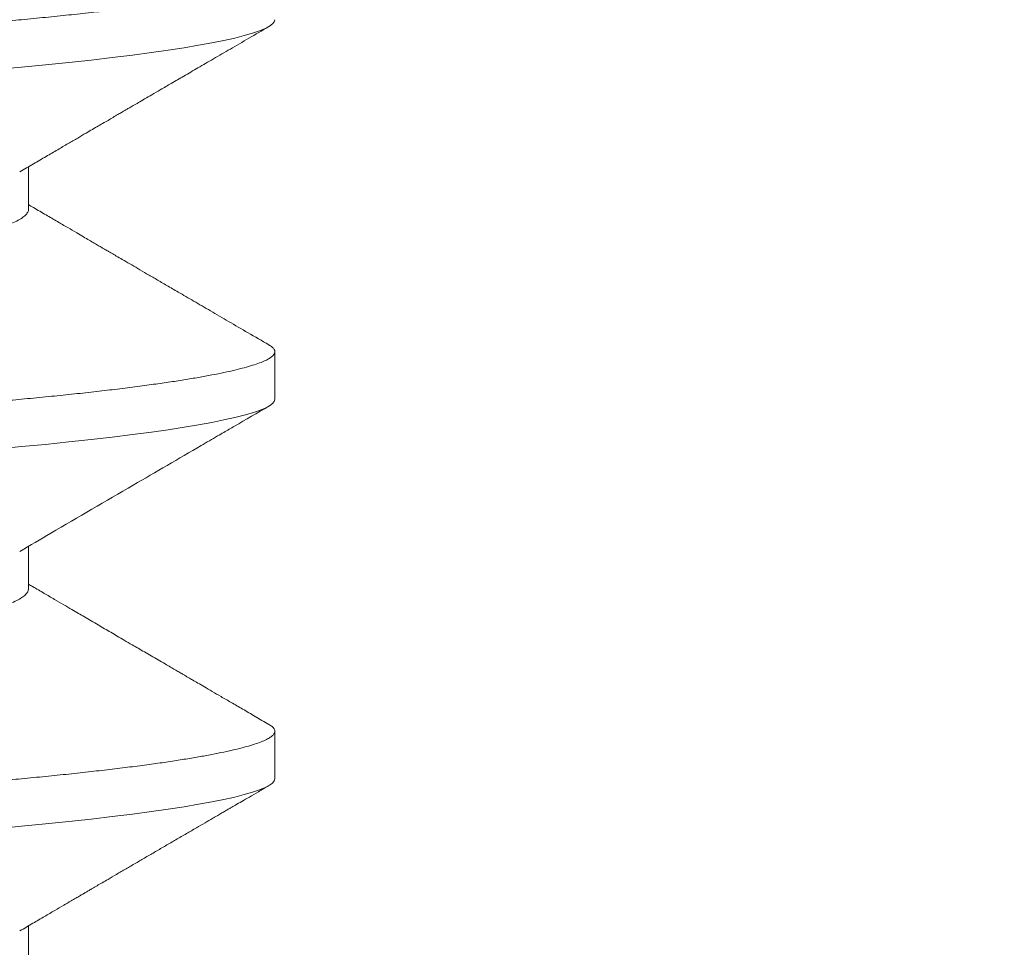
# Model space of a CAD drawing. Extents: x -60 to 165, y -8 to 98.
# Drawn here: x 110 to 111, y 7 to 7 of the extents above; entities that cross this region are included whole.
import ezdxf

# ---------------------------------------------------------------- set-up
doc = ezdxf.new("R2010")
doc.units = 0
doc.header["$MEASUREMENT"] = 0
doc.layers.get('0').update_dxf_attribs({"linetype": 'CONTINUOUS', "lineweight": 15})
doc.layers.get('DEFPOINTS').update_dxf_attribs({"linetype": 'CONTINUOUS'})
doc.layers.add('TEXT', color=7, linetype='CONTINUOUS', lineweight=15)
doc.styles.add('ROMAND', font='romand.shx', dxfattribs={"oblique": 15})
doc.dimstyles.new('ROMAND', dxfattribs={"dimscale": 6, "dimtxt": 0.125, "dimasz": 0.125, "dimexe": 0.0625, "dimexo": 0.0625, "dimgap": 0.09, "dimtad": 0, "dimtih": 1, "dimtoh": 1, "dimdec": 3, "dimzin": 0, "dimdsep": 46, "dimlunit": 4, "dimtxsty": 'ROMAND', "dimcen": 0, "dimadec": 0, "dimazin": 0, "dimtfac": 1, "dimtdec": 3, "dimtofl": 0, "dimtmove": 0, "dimatfit": 3, "dimfxl": 0, "dimtolj": 1, "dimtzin": 0, "dimarcsym": 0})

# ---------------------------------------------------------------- blocks, each defined once
blk = doc.blocks.new('*D32')
at = {"layer": 'DEFPOINTS', "color": 0}
for p in [(110.32278, 7.24355), (110.60807, 7.24355)]:
    blk.add_point(p, dxfattribs=at)
at = {"layer": 'TEXT', "color": 0, "lineweight": -2}
blk.add_line((102.83107, 7.24355), (109.38528, 7.24355), dxfattribs=at)
at = {"layer": 'TEXT', "color": 0}
blk.add_solid([(109.38528, 7.3998), (109.38528, 7.0873), (110.32278, 7.24355)], dxfattribs=at)
at = {"layer": 'TEXT', "color": 0, "insert": (94.81627, 7.24355), "char_height": 0.9375, "attachment_point": 5, "style": 'ROMAND'}
blk.add_mtext('\\A1;(2) #10-24x \\A1;{\\H0.7x;\\S5/8;}"\\PS.S. BUTTON HEAD\\PSOCKET CAP SCREW', dxfattribs=at)

msp = doc.modelspace()

# ---------------------------------------------------------------- linework, layer by layer
for p, q in [((110.50091, 7.2152), (110.50091, 7.21988)), ((110.50091, 7.2152), (110.50091, 7.21988)), ((110.52797, 7.19436), (110.52797, 7.19957)), ((110.52797, 7.19436), (110.52797, 7.19957)), ((110.50091, 7.17353), (110.50091, 7.17821)), ((110.50091, 7.17353), (110.50091, 7.17821)), ((110.52797, 7.1527), (110.52797, 7.15791)), ((110.52797, 7.1527), (110.52797, 7.15791)), ((110.50091, 7.13186), (110.50091, 7.13655)), ((110.50091, 7.13186), (110.50091, 7.13655))]:
    msp.add_line(p, q)
at = {"color": 8, "flags": 128}
for points in [[(110.4976, 7.23059), (110.50014, 7.23082), (110.50279, 7.23108), (110.50534, 7.23134), (110.50778, 7.2316), (110.51011, 7.23187), (110.51233, 7.23215), (110.51442, 7.23242), (110.51626, 7.23269), (110.51799, 7.23295), (110.51958, 7.23322), (110.52104, 7.23349), (110.52237, 7.23375), (110.52356, 7.23402), (110.52461, 7.23428), (110.52552, 7.23455), (110.52628, 7.23481), (110.5269, 7.23506), (110.52737, 7.23531), (110.52771, 7.23556), (110.5279, 7.2358), (110.52797, 7.23603), (110.52797, 7.23603)], [(110.4976, 7.23059), (110.50014, 7.23082), (110.50279, 7.23108), (110.50534, 7.23134), (110.50778, 7.2316), (110.51011, 7.23187), (110.51233, 7.23215), (110.51442, 7.23242), (110.51626, 7.23269), (110.51799, 7.23295), (110.51958, 7.23322), (110.52104, 7.23349), (110.52237, 7.23375), (110.52356, 7.23402), (110.52461, 7.23428), (110.52552, 7.23455), (110.52628, 7.23481), (110.5269, 7.23506), (110.52737, 7.23531), (110.52771, 7.23556), (110.5279, 7.2358), (110.52797, 7.23603), (110.52797, 7.23603)], [(110.4976, 7.18892), (110.50014, 7.18916), (110.50279, 7.18941), (110.50534, 7.18967), (110.50778, 7.18994), (110.51011, 7.19021), (110.51233, 7.19048), (110.51442, 7.19076), (110.51626, 7.19102), (110.51799, 7.19129), (110.51958, 7.19155), (110.52104, 7.19182), (110.52237, 7.19209), (110.52356, 7.19235), (110.52461, 7.19262), (110.52552, 7.19288), (110.52628, 7.19314), (110.5269, 7.1934), (110.52737, 7.19364), (110.52771, 7.19389), (110.5279, 7.19413), (110.52797, 7.19436), (110.52797, 7.19436)], [(110.4976, 7.18892), (110.50014, 7.18916), (110.50279, 7.18941), (110.50534, 7.18967), (110.50778, 7.18994), (110.51011, 7.19021), (110.51233, 7.19048), (110.51442, 7.19076), (110.51626, 7.19102), (110.51799, 7.19129), (110.51958, 7.19155), (110.52104, 7.19182), (110.52237, 7.19209), (110.52356, 7.19235), (110.52461, 7.19262), (110.52552, 7.19288), (110.52628, 7.19314), (110.5269, 7.1934), (110.52737, 7.19364), (110.52771, 7.19389), (110.5279, 7.19413), (110.52797, 7.19436), (110.52797, 7.19436)], [(110.4976, 7.14725), (110.50014, 7.14749), (110.50279, 7.14774), (110.50534, 7.148), (110.50778, 7.14827), (110.51011, 7.14854), (110.51233, 7.14881), (110.51442, 7.14909), (110.51626, 7.14935), (110.51799, 7.14962), (110.51958, 7.14989), (110.52104, 7.15015), (110.52237, 7.15042), (110.52356, 7.15068), (110.52461, 7.15095), (110.52552, 7.15121), (110.52628, 7.15147), (110.5269, 7.15173), (110.52737, 7.15198), (110.52771, 7.15222), (110.5279, 7.15246), (110.52797, 7.1527), (110.52797, 7.1527)], [(110.4976, 7.14725), (110.50014, 7.14749), (110.50279, 7.14774), (110.50534, 7.148), (110.50778, 7.14827), (110.51011, 7.14854), (110.51233, 7.14881), (110.51442, 7.14909), (110.51626, 7.14935), (110.51799, 7.14962), (110.51958, 7.14989), (110.52104, 7.15015), (110.52237, 7.15042), (110.52356, 7.15068), (110.52461, 7.15095), (110.52552, 7.15121), (110.52628, 7.15147), (110.5269, 7.15173), (110.52737, 7.15198), (110.52771, 7.15222), (110.5279, 7.15246), (110.52797, 7.1527), (110.52797, 7.1527)]]:
    msp.add_lwpolyline(points, dxfattribs=at)
at = {"color": 8}
for points, knots in [([(110.33797, 7.22041), (110.33798, 7.22049), (110.33801, 7.22066), (110.33825, 7.22092), (110.33864, 7.22119), (110.33919, 7.22146), (110.3399, 7.22173), (110.34076, 7.222), (110.34174, 7.22227), (110.34285, 7.22254), (110.3441, 7.2228), (110.34549, 7.22307), (110.34701, 7.22334), (110.34866, 7.2236), (110.35044, 7.22387), (110.35234, 7.22413), (110.35436, 7.22439), (110.35647, 7.22464), (110.35867, 7.22489), (110.36095, 7.22514), (110.36332, 7.22538), (110.36584, 7.22562), (110.36853, 7.22587), (110.37141, 7.22613), (110.37441, 7.22639), (110.37752, 7.22666), (110.38074, 7.22694), (110.38399, 7.22721), (110.38727, 7.22748), (110.39057, 7.22774), (110.39393, 7.22801), (110.39736, 7.22828), (110.40083, 7.22854), (110.40436, 7.22881), (110.40792, 7.22907), (110.41151, 7.22934), (110.41513, 7.2296), (110.41873, 7.22985), (110.42232, 7.2301), (110.42588, 7.23035), (110.42943, 7.23059), (110.43306, 7.23083), (110.43679, 7.23108), (110.44063, 7.23134), (110.44448, 7.2316), (110.44833, 7.23187), (110.45217, 7.23215), (110.45592, 7.23242), (110.45957, 7.23269), (110.46312, 7.23295), (110.46662, 7.23322), (110.47008, 7.23349), (110.47348, 7.23375), (110.47681, 7.23402), (110.48007, 7.23428), (110.48326, 7.23455), (110.48635, 7.23481), (110.48933, 7.23506), (110.49221, 7.23531), (110.49496, 7.23556), (110.49761, 7.2358), (110.50023, 7.23604), (110.50281, 7.23629), (110.50536, 7.23655), (110.50781, 7.23681), (110.51014, 7.23708), (110.51235, 7.23735), (110.5144, 7.23763), (110.51629, 7.2379), (110.51801, 7.23816), (110.5196, 7.23843), (110.52107, 7.23869), (110.52239, 7.23896), (110.52358, 7.23923), (110.52463, 7.23949), (110.52554, 7.23975), (110.5263, 7.24001), (110.52692, 7.24027), (110.52739, 7.24052), (110.52773, 7.24076), (110.52793, 7.241), (110.52799, 7.24125), (110.52792, 7.24149), (110.5277, 7.24175), (110.52743, 7.24192), (110.52729, 7.242)], [0, 0, 0, 0, 0.012314, 0.024717, 0.037201, 0.049755, 0.062369, 0.075034, 0.087011, 0.099013, 0.111033, 0.123059, 0.135084, 0.147097, 0.15909, 0.171052, 0.182976, 0.194853, 0.206462, 0.218009, 0.229487, 0.240886, 0.2532, 0.265604, 0.278088, 0.290642, 0.303256, 0.31592, 0.327897, 0.3399, 0.351919, 0.363946, 0.37597, 0.387984, 0.399976, 0.411939, 0.423863, 0.435739, 0.447349, 0.458896, 0.470373, 0.481773, 0.494087, 0.50649, 0.518974, 0.531528, 0.544142, 0.556807, 0.568784, 0.580786, 0.592806, 0.604832, 0.616857, 0.62887, 0.640863, 0.652825, 0.664749, 0.676626, 0.688235, 0.699782, 0.71126, 0.722659, 0.734973, 0.747377, 0.75986, 0.772415, 0.785029, 0.797693, 0.80967, 0.821673, 0.833692, 0.845719, 0.857743, 0.869757, 0.881749, 0.893712, 0.905636, 0.917512, 0.929122, 0.940669, 0.952146, 0.963546, 0.97586, 0.988263, 1, 1, 1, 1]), ([(110.33797, 7.22041), (110.33798, 7.22049), (110.33801, 7.22066), (110.33825, 7.22092), (110.33864, 7.22119), (110.33919, 7.22146), (110.3399, 7.22173), (110.34076, 7.222), (110.34174, 7.22227), (110.34285, 7.22254), (110.3441, 7.2228), (110.34549, 7.22307), (110.34701, 7.22334), (110.34866, 7.2236), (110.35044, 7.22387), (110.35234, 7.22413), (110.35436, 7.22439), (110.35647, 7.22464), (110.35867, 7.22489), (110.36095, 7.22514), (110.36332, 7.22538), (110.36584, 7.22562), (110.36853, 7.22587), (110.37141, 7.22613), (110.37441, 7.22639), (110.37752, 7.22666), (110.38074, 7.22694), (110.38399, 7.22721), (110.38727, 7.22748), (110.39057, 7.22774), (110.39393, 7.22801), (110.39736, 7.22828), (110.40083, 7.22854), (110.40436, 7.22881), (110.40792, 7.22907), (110.41151, 7.22934), (110.41513, 7.2296), (110.41873, 7.22985), (110.42232, 7.2301), (110.42588, 7.23035), (110.42943, 7.23059), (110.43306, 7.23083), (110.43679, 7.23108), (110.44063, 7.23134), (110.44448, 7.2316), (110.44833, 7.23187), (110.45217, 7.23215), (110.45592, 7.23242), (110.45957, 7.23269), (110.46312, 7.23295), (110.46662, 7.23322), (110.47008, 7.23349), (110.47348, 7.23375), (110.47681, 7.23402), (110.48007, 7.23428), (110.48326, 7.23455), (110.48635, 7.23481), (110.48933, 7.23506), (110.49221, 7.23531), (110.49496, 7.23556), (110.49761, 7.2358), (110.50023, 7.23604), (110.50281, 7.23629), (110.50536, 7.23655), (110.50781, 7.23681), (110.51014, 7.23708), (110.51235, 7.23735), (110.5144, 7.23763), (110.51629, 7.2379), (110.51801, 7.23816), (110.5196, 7.23843), (110.52107, 7.23869), (110.52239, 7.23896), (110.52358, 7.23923), (110.52463, 7.23949), (110.52554, 7.23975), (110.5263, 7.24001), (110.52692, 7.24027), (110.52739, 7.24052), (110.52773, 7.24076), (110.52793, 7.241), (110.52799, 7.24125), (110.52792, 7.24149), (110.5277, 7.24175), (110.52743, 7.24192), (110.52729, 7.242)], [0, 0, 0, 0, 0.012314, 0.024717, 0.037201, 0.049755, 0.062369, 0.075034, 0.087011, 0.099013, 0.111033, 0.123059, 0.135084, 0.147097, 0.15909, 0.171052, 0.182976, 0.194853, 0.206462, 0.218009, 0.229487, 0.240886, 0.2532, 0.265604, 0.278088, 0.290642, 0.303256, 0.31592, 0.327897, 0.3399, 0.351919, 0.363946, 0.37597, 0.387984, 0.399976, 0.411939, 0.423863, 0.435739, 0.447349, 0.458896, 0.470373, 0.481773, 0.494087, 0.50649, 0.518974, 0.531528, 0.544142, 0.556807, 0.568784, 0.580786, 0.592806, 0.604832, 0.616857, 0.62887, 0.640863, 0.652825, 0.664749, 0.676626, 0.688235, 0.699782, 0.71126, 0.722659, 0.734973, 0.747377, 0.75986, 0.772415, 0.785029, 0.797693, 0.80967, 0.821673, 0.833692, 0.845719, 0.857743, 0.869757, 0.881749, 0.893712, 0.905636, 0.917512, 0.929122, 0.940669, 0.952146, 0.963546, 0.97586, 0.988263, 1, 1, 1, 1]), ([(110.366, 7.19545), (110.36611, 7.19551), (110.36639, 7.19568), (110.36703, 7.19596), (110.36791, 7.19629), (110.36895, 7.19663), (110.37015, 7.19696), (110.3715, 7.1973), (110.37301, 7.19763), (110.37468, 7.19797), (110.37649, 7.1983), (110.37842, 7.19863), (110.38047, 7.19895), (110.38264, 7.19927), (110.38491, 7.19957), (110.38729, 7.19988), (110.38979, 7.20019), (110.39241, 7.20051), (110.39515, 7.20084), (110.39797, 7.20117), (110.40087, 7.2015), (110.40384, 7.20184), (110.40688, 7.20217), (110.41001, 7.2025), (110.4132, 7.20284), (110.41647, 7.20318), (110.41976, 7.20351), (110.42306, 7.20384), (110.42637, 7.20416), (110.42968, 7.20448), (110.43297, 7.20478), (110.43626, 7.20509), (110.43955, 7.2054), (110.44285, 7.20572), (110.44615, 7.20605), (110.44942, 7.20638), (110.45263, 7.20671), (110.45579, 7.20704), (110.4589, 7.20738), (110.46196, 7.20771), (110.46498, 7.20805), (110.46792, 7.20839), (110.47077, 7.20872), (110.47351, 7.20905), (110.47614, 7.20937), (110.47864, 7.20968), (110.48102, 7.20999), (110.48329, 7.2103), (110.48545, 7.21061), (110.48751, 7.21093), (110.48944, 7.21126), (110.49123, 7.21159), (110.49288, 7.21192), (110.49437, 7.21225), (110.49573, 7.21259), (110.49694, 7.21292), (110.498, 7.21326), (110.4989, 7.21359), (110.49964, 7.21393), (110.50021, 7.21425), (110.50062, 7.21458), (110.50084, 7.21489), (110.50093, 7.2151), (110.50091, 7.2152), (110.50091, 7.2152)], [0, 0, 0, 0, 0.009286, 0.025941, 0.042359, 0.058818, 0.075298, 0.091778, 0.108575, 0.125329, 0.142021, 0.15863, 0.175136, 0.19152, 0.207763, 0.223972, 0.240319, 0.256789, 0.27336, 0.290015, 0.306434, 0.322893, 0.339372, 0.355853, 0.372649, 0.389403, 0.406095, 0.422704, 0.43921, 0.455594, 0.471838, 0.488046, 0.504394, 0.520863, 0.537435, 0.55409, 0.570508, 0.586967, 0.603447, 0.619927, 0.636723, 0.653478, 0.67017, 0.686778, 0.703284, 0.719668, 0.735912, 0.75212, 0.768468, 0.784937, 0.801509, 0.818164, 0.834582, 0.851041, 0.867521, 0.884002, 0.900798, 0.917552, 0.934244, 0.950853, 0.967359, 0.983743, 0.999987, 1, 1, 1, 1]), ([(110.366, 7.19545), (110.36611, 7.19551), (110.36639, 7.19568), (110.36703, 7.19596), (110.36791, 7.19629), (110.36895, 7.19663), (110.37015, 7.19696), (110.3715, 7.1973), (110.37301, 7.19763), (110.37468, 7.19797), (110.37649, 7.1983), (110.37842, 7.19863), (110.38047, 7.19895), (110.38264, 7.19927), (110.38491, 7.19957), (110.38729, 7.19988), (110.38979, 7.20019), (110.39241, 7.20051), (110.39515, 7.20084), (110.39797, 7.20117), (110.40087, 7.2015), (110.40384, 7.20184), (110.40688, 7.20217), (110.41001, 7.2025), (110.4132, 7.20284), (110.41647, 7.20318), (110.41976, 7.20351), (110.42306, 7.20384), (110.42637, 7.20416), (110.42968, 7.20448), (110.43297, 7.20478), (110.43626, 7.20509), (110.43955, 7.2054), (110.44285, 7.20572), (110.44615, 7.20605), (110.44942, 7.20638), (110.45263, 7.20671), (110.45579, 7.20704), (110.4589, 7.20738), (110.46196, 7.20771), (110.46498, 7.20805), (110.46792, 7.20839), (110.47077, 7.20872), (110.47351, 7.20905), (110.47614, 7.20937), (110.47864, 7.20968), (110.48102, 7.20999), (110.48329, 7.2103), (110.48545, 7.21061), (110.48751, 7.21093), (110.48944, 7.21126), (110.49123, 7.21159), (110.49288, 7.21192), (110.49437, 7.21225), (110.49573, 7.21259), (110.49694, 7.21292), (110.498, 7.21326), (110.4989, 7.21359), (110.49964, 7.21393), (110.50021, 7.21425), (110.50062, 7.21458), (110.50084, 7.21489), (110.50093, 7.2151), (110.50091, 7.2152), (110.50091, 7.2152)], [0, 0, 0, 0, 0.009286, 0.025941, 0.042359, 0.058818, 0.075298, 0.091778, 0.108575, 0.125329, 0.142021, 0.15863, 0.175136, 0.19152, 0.207763, 0.223972, 0.240319, 0.256789, 0.27336, 0.290015, 0.306434, 0.322893, 0.339372, 0.355853, 0.372649, 0.389403, 0.406095, 0.422704, 0.43921, 0.455594, 0.471838, 0.488046, 0.504394, 0.520863, 0.537435, 0.55409, 0.570508, 0.586967, 0.603447, 0.619927, 0.636723, 0.653478, 0.67017, 0.686778, 0.703284, 0.719668, 0.735912, 0.75212, 0.768468, 0.784937, 0.801509, 0.818164, 0.834582, 0.851041, 0.867521, 0.884002, 0.900798, 0.917552, 0.934244, 0.950853, 0.967359, 0.983743, 0.999987, 1, 1, 1, 1]), ([(110.33797, 7.17874), (110.33798, 7.17882), (110.33801, 7.17899), (110.33825, 7.17925), (110.33864, 7.17952), (110.33919, 7.17979), (110.3399, 7.18006), (110.34076, 7.18033), (110.34174, 7.1806), (110.34285, 7.18087), (110.3441, 7.18114), (110.34549, 7.1814), (110.34701, 7.18167), (110.34866, 7.18193), (110.35044, 7.1822), (110.35234, 7.18246), (110.35436, 7.18272), (110.35647, 7.18298), (110.35867, 7.18323), (110.36095, 7.18347), (110.36332, 7.18371), (110.36584, 7.18395), (110.36853, 7.1842), (110.37141, 7.18446), (110.37441, 7.18473), (110.37752, 7.185), (110.38074, 7.18527), (110.38399, 7.18554), (110.38727, 7.18581), (110.39057, 7.18608), (110.39393, 7.18634), (110.39736, 7.18661), (110.40083, 7.18688), (110.40436, 7.18714), (110.40792, 7.18741), (110.41151, 7.18767), (110.41513, 7.18793), (110.41873, 7.18819), (110.42232, 7.18844), (110.42588, 7.18868), (110.42943, 7.18892), (110.43306, 7.18916), (110.43679, 7.18941), (110.44063, 7.18967), (110.44448, 7.18994), (110.44833, 7.19021), (110.45217, 7.19048), (110.45592, 7.19075), (110.45957, 7.19102), (110.46312, 7.19129), (110.46662, 7.19155), (110.47008, 7.19182), (110.47348, 7.19209), (110.47681, 7.19235), (110.48007, 7.19262), (110.48326, 7.19288), (110.48635, 7.19314), (110.48933, 7.19339), (110.49221, 7.19364), (110.49496, 7.19389), (110.49761, 7.19413), (110.50023, 7.19437), (110.50281, 7.19462), (110.50536, 7.19488), (110.50781, 7.19514), (110.51014, 7.19541), (110.51235, 7.19569), (110.5144, 7.19596), (110.51629, 7.19623), (110.51801, 7.19649), (110.5196, 7.19676), (110.52107, 7.19703), (110.52239, 7.19729), (110.52358, 7.19756), (110.52463, 7.19782), (110.52554, 7.19809), (110.5263, 7.19835), (110.52692, 7.1986), (110.52739, 7.19885), (110.52773, 7.1991), (110.52793, 7.19934), (110.52799, 7.19958), (110.52792, 7.19983), (110.5277, 7.20008), (110.52743, 7.20025), (110.52729, 7.20034)], [0, 0, 0, 0, 0.012314, 0.024717, 0.037201, 0.049755, 0.062369, 0.075033, 0.08701, 0.099013, 0.111032, 0.123059, 0.135083, 0.147096, 0.159089, 0.171052, 0.182975, 0.194852, 0.206461, 0.218008, 0.229485, 0.240885, 0.253199, 0.265603, 0.278086, 0.29064, 0.303254, 0.315919, 0.327895, 0.339898, 0.351917, 0.363944, 0.375968, 0.387982, 0.399974, 0.411937, 0.423861, 0.435737, 0.447346, 0.458894, 0.470371, 0.481771, 0.494084, 0.506488, 0.518971, 0.531525, 0.54414, 0.556804, 0.568781, 0.580783, 0.592803, 0.604829, 0.616854, 0.628867, 0.640859, 0.652822, 0.664746, 0.676622, 0.688232, 0.699779, 0.711256, 0.722656, 0.73497, 0.747373, 0.759857, 0.772411, 0.785025, 0.797689, 0.809666, 0.821669, 0.833688, 0.845714, 0.857739, 0.869752, 0.881745, 0.893707, 0.905631, 0.917508, 0.929117, 0.940664, 0.952141, 0.963541, 0.975855, 0.988258, 1, 1, 1, 1]), ([(110.33797, 7.17874), (110.33798, 7.17882), (110.33801, 7.17899), (110.33825, 7.17925), (110.33864, 7.17952), (110.33919, 7.17979), (110.3399, 7.18006), (110.34076, 7.18033), (110.34174, 7.1806), (110.34285, 7.18087), (110.3441, 7.18114), (110.34549, 7.1814), (110.34701, 7.18167), (110.34866, 7.18193), (110.35044, 7.1822), (110.35234, 7.18246), (110.35436, 7.18272), (110.35647, 7.18298), (110.35867, 7.18323), (110.36095, 7.18347), (110.36332, 7.18371), (110.36584, 7.18395), (110.36853, 7.1842), (110.37141, 7.18446), (110.37441, 7.18473), (110.37752, 7.185), (110.38074, 7.18527), (110.38399, 7.18554), (110.38727, 7.18581), (110.39057, 7.18608), (110.39393, 7.18634), (110.39736, 7.18661), (110.40083, 7.18688), (110.40436, 7.18714), (110.40792, 7.18741), (110.41151, 7.18767), (110.41513, 7.18793), (110.41873, 7.18819), (110.42232, 7.18844), (110.42588, 7.18868), (110.42943, 7.18892), (110.43306, 7.18916), (110.43679, 7.18941), (110.44063, 7.18967), (110.44448, 7.18994), (110.44833, 7.19021), (110.45217, 7.19048), (110.45592, 7.19075), (110.45957, 7.19102), (110.46312, 7.19129), (110.46662, 7.19155), (110.47008, 7.19182), (110.47348, 7.19209), (110.47681, 7.19235), (110.48007, 7.19262), (110.48326, 7.19288), (110.48635, 7.19314), (110.48933, 7.19339), (110.49221, 7.19364), (110.49496, 7.19389), (110.49761, 7.19413), (110.50023, 7.19437), (110.50281, 7.19462), (110.50536, 7.19488), (110.50781, 7.19514), (110.51014, 7.19541), (110.51235, 7.19569), (110.5144, 7.19596), (110.51629, 7.19623), (110.51801, 7.19649), (110.5196, 7.19676), (110.52107, 7.19703), (110.52239, 7.19729), (110.52358, 7.19756), (110.52463, 7.19782), (110.52554, 7.19809), (110.5263, 7.19835), (110.52692, 7.1986), (110.52739, 7.19885), (110.52773, 7.1991), (110.52793, 7.19934), (110.52799, 7.19958), (110.52792, 7.19983), (110.5277, 7.20008), (110.52743, 7.20025), (110.52729, 7.20034)], [0, 0, 0, 0, 0.012314, 0.024717, 0.037201, 0.049755, 0.062369, 0.075033, 0.08701, 0.099013, 0.111032, 0.123059, 0.135083, 0.147096, 0.159089, 0.171052, 0.182975, 0.194852, 0.206461, 0.218008, 0.229485, 0.240885, 0.253199, 0.265603, 0.278086, 0.29064, 0.303254, 0.315919, 0.327895, 0.339898, 0.351917, 0.363944, 0.375968, 0.387982, 0.399974, 0.411937, 0.423861, 0.435737, 0.447346, 0.458894, 0.470371, 0.481771, 0.494084, 0.506488, 0.518971, 0.531525, 0.54414, 0.556804, 0.568781, 0.580783, 0.592803, 0.604829, 0.616854, 0.628867, 0.640859, 0.652822, 0.664746, 0.676622, 0.688232, 0.699779, 0.711256, 0.722656, 0.73497, 0.747373, 0.759857, 0.772411, 0.785025, 0.797689, 0.809666, 0.821669, 0.833688, 0.845714, 0.857739, 0.869752, 0.881745, 0.893707, 0.905631, 0.917508, 0.929117, 0.940664, 0.952141, 0.963541, 0.975855, 0.988258, 1, 1, 1, 1]), ([(110.366, 7.15378), (110.3661, 7.15384), (110.36639, 7.15401), (110.36703, 7.1543), (110.36791, 7.15463), (110.36895, 7.15496), (110.37015, 7.15529), (110.3715, 7.15563), (110.37301, 7.15597), (110.37468, 7.1563), (110.37649, 7.15664), (110.37842, 7.15696), (110.38047, 7.15728), (110.38264, 7.1576), (110.38491, 7.15791), (110.38729, 7.15821), (110.38979, 7.15853), (110.39241, 7.15885), (110.39515, 7.15917), (110.39797, 7.1595), (110.40087, 7.15984), (110.40384, 7.16017), (110.40688, 7.1605), (110.41001, 7.16084), (110.4132, 7.16117), (110.41647, 7.16151), (110.41976, 7.16184), (110.42306, 7.16217), (110.42637, 7.16249), (110.42968, 7.16281), (110.43297, 7.16311), (110.43626, 7.16342), (110.43955, 7.16374), (110.44285, 7.16406), (110.44615, 7.16438), (110.44942, 7.16471), (110.45263, 7.16504), (110.45579, 7.16538), (110.4589, 7.16571), (110.46196, 7.16605), (110.46498, 7.16638), (110.46792, 7.16672), (110.47077, 7.16705), (110.47351, 7.16738), (110.47614, 7.1677), (110.47864, 7.16802), (110.48102, 7.16832), (110.48329, 7.16863), (110.48545, 7.16894), (110.48751, 7.16926), (110.48944, 7.16959), (110.49123, 7.16992), (110.49288, 7.17025), (110.49437, 7.17059), (110.49573, 7.17092), (110.49694, 7.17125), (110.498, 7.17159), (110.4989, 7.17193), (110.49964, 7.17226), (110.50021, 7.17259), (110.50061, 7.17291), (110.50086, 7.17323), (110.50089, 7.17343), (110.50091, 7.17353)], [0, 0, 0, 0, 0.009295, 0.02595, 0.042368, 0.058828, 0.075307, 0.091788, 0.108584, 0.125339, 0.142031, 0.158639, 0.175145, 0.191529, 0.207773, 0.223982, 0.240329, 0.256799, 0.273371, 0.290025, 0.306444, 0.322903, 0.339383, 0.355863, 0.37266, 0.389414, 0.406106, 0.422715, 0.439221, 0.455605, 0.471849, 0.488057, 0.504405, 0.520874, 0.537446, 0.554101, 0.57052, 0.586979, 0.603459, 0.619939, 0.636735, 0.65349, 0.670182, 0.686791, 0.703297, 0.719681, 0.735924, 0.752133, 0.768481, 0.78495, 0.801522, 0.818177, 0.834595, 0.851054, 0.867534, 0.884015, 0.900811, 0.917565, 0.934257, 0.950866, 0.967372, 0.983756, 1, 1, 1, 1]), ([(110.366, 7.15378), (110.3661, 7.15384), (110.36639, 7.15401), (110.36703, 7.1543), (110.36791, 7.15463), (110.36895, 7.15496), (110.37015, 7.15529), (110.3715, 7.15563), (110.37301, 7.15597), (110.37468, 7.1563), (110.37649, 7.15664), (110.37842, 7.15696), (110.38047, 7.15728), (110.38264, 7.1576), (110.38491, 7.15791), (110.38729, 7.15821), (110.38979, 7.15853), (110.39241, 7.15885), (110.39515, 7.15917), (110.39797, 7.1595), (110.40087, 7.15984), (110.40384, 7.16017), (110.40688, 7.1605), (110.41001, 7.16084), (110.4132, 7.16117), (110.41647, 7.16151), (110.41976, 7.16184), (110.42306, 7.16217), (110.42637, 7.16249), (110.42968, 7.16281), (110.43297, 7.16311), (110.43626, 7.16342), (110.43955, 7.16374), (110.44285, 7.16406), (110.44615, 7.16438), (110.44942, 7.16471), (110.45263, 7.16504), (110.45579, 7.16538), (110.4589, 7.16571), (110.46196, 7.16605), (110.46498, 7.16638), (110.46792, 7.16672), (110.47077, 7.16705), (110.47351, 7.16738), (110.47614, 7.1677), (110.47864, 7.16802), (110.48102, 7.16832), (110.48329, 7.16863), (110.48545, 7.16894), (110.48751, 7.16926), (110.48944, 7.16959), (110.49123, 7.16992), (110.49288, 7.17025), (110.49437, 7.17059), (110.49573, 7.17092), (110.49694, 7.17125), (110.498, 7.17159), (110.4989, 7.17193), (110.49964, 7.17226), (110.50021, 7.17259), (110.50061, 7.17291), (110.50086, 7.17323), (110.50089, 7.17343), (110.50091, 7.17353)], [0, 0, 0, 0, 0.009295, 0.02595, 0.042368, 0.058828, 0.075307, 0.091788, 0.108584, 0.125339, 0.142031, 0.158639, 0.175145, 0.191529, 0.207773, 0.223982, 0.240329, 0.256799, 0.273371, 0.290025, 0.306444, 0.322903, 0.339383, 0.355863, 0.37266, 0.389414, 0.406106, 0.422715, 0.439221, 0.455605, 0.471849, 0.488057, 0.504405, 0.520874, 0.537446, 0.554101, 0.57052, 0.586979, 0.603459, 0.619939, 0.636735, 0.65349, 0.670182, 0.686791, 0.703297, 0.719681, 0.735924, 0.752133, 0.768481, 0.78495, 0.801522, 0.818177, 0.834595, 0.851054, 0.867534, 0.884015, 0.900811, 0.917565, 0.934257, 0.950866, 0.967372, 0.983756, 1, 1, 1, 1]), ([(110.33797, 7.13707), (110.33798, 7.13716), (110.33801, 7.13733), (110.33825, 7.13759), (110.33864, 7.13785), (110.33919, 7.13812), (110.3399, 7.1384), (110.34076, 7.13867), (110.34174, 7.13894), (110.34285, 7.1392), (110.3441, 7.13947), (110.34549, 7.13974), (110.34701, 7.14), (110.34866, 7.14027), (110.35044, 7.14053), (110.35234, 7.1408), (110.35436, 7.14106), (110.35647, 7.14131), (110.35867, 7.14156), (110.36095, 7.14181), (110.36332, 7.14205), (110.36584, 7.14229), (110.36853, 7.14254), (110.37141, 7.1428), (110.37441, 7.14306), (110.37752, 7.14333), (110.38074, 7.1436), (110.38399, 7.14388), (110.38727, 7.14415), (110.39057, 7.14441), (110.39393, 7.14468), (110.39736, 7.14494), (110.40083, 7.14521), (110.40436, 7.14548), (110.40792, 7.14574), (110.41151, 7.146), (110.41513, 7.14626), (110.41873, 7.14652), (110.42232, 7.14677), (110.42588, 7.14701), (110.42943, 7.14725), (110.43306, 7.1475), (110.43679, 7.14774), (110.44063, 7.148), (110.44448, 7.14827), (110.44833, 7.14854), (110.45217, 7.14881), (110.45592, 7.14908), (110.45957, 7.14935), (110.46312, 7.14962), (110.46662, 7.14989), (110.47008, 7.15015), (110.47348, 7.15042), (110.47681, 7.15068), (110.48007, 7.15095), (110.48326, 7.15121), (110.48635, 7.15147), (110.48933, 7.15173), (110.49221, 7.15198), (110.49496, 7.15222), (110.49761, 7.15246), (110.50023, 7.1527), (110.50281, 7.15295), (110.50536, 7.15321), (110.50781, 7.15348), (110.51014, 7.15375), (110.51235, 7.15402), (110.5144, 7.15429), (110.51629, 7.15456), (110.51801, 7.15483), (110.5196, 7.15509), (110.52107, 7.15536), (110.52239, 7.15563), (110.52358, 7.15589), (110.52463, 7.15616), (110.52554, 7.15642), (110.5263, 7.15668), (110.52692, 7.15694), (110.52739, 7.15719), (110.52773, 7.15743), (110.52793, 7.15767), (110.52799, 7.15791), (110.52792, 7.15816), (110.5277, 7.15842), (110.52743, 7.15859), (110.52729, 7.15867)], [0, 0, 0, 0, 0.012314, 0.024717, 0.037201, 0.049755, 0.06237, 0.075034, 0.087011, 0.099013, 0.111033, 0.123059, 0.135084, 0.147097, 0.15909, 0.171053, 0.182977, 0.194853, 0.206462, 0.21801, 0.229487, 0.240887, 0.253201, 0.265604, 0.278088, 0.290642, 0.303256, 0.315921, 0.327898, 0.3399, 0.35192, 0.363946, 0.375971, 0.387984, 0.399977, 0.41194, 0.423864, 0.43574, 0.447349, 0.458897, 0.470374, 0.481774, 0.494088, 0.506491, 0.518975, 0.531529, 0.544143, 0.556808, 0.568784, 0.580787, 0.592806, 0.604833, 0.616858, 0.628871, 0.640864, 0.652826, 0.66475, 0.676627, 0.688236, 0.699783, 0.711261, 0.72266, 0.734974, 0.747378, 0.759862, 0.772416, 0.78503, 0.797694, 0.809671, 0.821674, 0.833693, 0.84572, 0.857744, 0.869758, 0.88175, 0.893713, 0.905637, 0.917513, 0.929123, 0.94067, 0.952147, 0.963547, 0.975861, 0.988265, 1, 1, 1, 1]), ([(110.33797, 7.13707), (110.33798, 7.13716), (110.33801, 7.13733), (110.33825, 7.13759), (110.33864, 7.13785), (110.33919, 7.13812), (110.3399, 7.1384), (110.34076, 7.13867), (110.34174, 7.13894), (110.34285, 7.1392), (110.3441, 7.13947), (110.34549, 7.13974), (110.34701, 7.14), (110.34866, 7.14027), (110.35044, 7.14053), (110.35234, 7.1408), (110.35436, 7.14106), (110.35647, 7.14131), (110.35867, 7.14156), (110.36095, 7.14181), (110.36332, 7.14205), (110.36584, 7.14229), (110.36853, 7.14254), (110.37141, 7.1428), (110.37441, 7.14306), (110.37752, 7.14333), (110.38074, 7.1436), (110.38399, 7.14388), (110.38727, 7.14415), (110.39057, 7.14441), (110.39393, 7.14468), (110.39736, 7.14494), (110.40083, 7.14521), (110.40436, 7.14548), (110.40792, 7.14574), (110.41151, 7.146), (110.41513, 7.14626), (110.41873, 7.14652), (110.42232, 7.14677), (110.42588, 7.14701), (110.42943, 7.14725), (110.43306, 7.1475), (110.43679, 7.14774), (110.44063, 7.148), (110.44448, 7.14827), (110.44833, 7.14854), (110.45217, 7.14881), (110.45592, 7.14908), (110.45957, 7.14935), (110.46312, 7.14962), (110.46662, 7.14989), (110.47008, 7.15015), (110.47348, 7.15042), (110.47681, 7.15068), (110.48007, 7.15095), (110.48326, 7.15121), (110.48635, 7.15147), (110.48933, 7.15173), (110.49221, 7.15198), (110.49496, 7.15222), (110.49761, 7.15246), (110.50023, 7.1527), (110.50281, 7.15295), (110.50536, 7.15321), (110.50781, 7.15348), (110.51014, 7.15375), (110.51235, 7.15402), (110.5144, 7.15429), (110.51629, 7.15456), (110.51801, 7.15483), (110.5196, 7.15509), (110.52107, 7.15536), (110.52239, 7.15563), (110.52358, 7.15589), (110.52463, 7.15616), (110.52554, 7.15642), (110.5263, 7.15668), (110.52692, 7.15694), (110.52739, 7.15719), (110.52773, 7.15743), (110.52793, 7.15767), (110.52799, 7.15791), (110.52792, 7.15816), (110.5277, 7.15842), (110.52743, 7.15859), (110.52729, 7.15867)], [0, 0, 0, 0, 0.012314, 0.024717, 0.037201, 0.049755, 0.06237, 0.075034, 0.087011, 0.099013, 0.111033, 0.123059, 0.135084, 0.147097, 0.15909, 0.171053, 0.182977, 0.194853, 0.206462, 0.21801, 0.229487, 0.240887, 0.253201, 0.265604, 0.278088, 0.290642, 0.303256, 0.315921, 0.327898, 0.3399, 0.35192, 0.363946, 0.375971, 0.387984, 0.399977, 0.41194, 0.423864, 0.43574, 0.447349, 0.458897, 0.470374, 0.481774, 0.494088, 0.506491, 0.518975, 0.531529, 0.544143, 0.556808, 0.568784, 0.580787, 0.592806, 0.604833, 0.616858, 0.628871, 0.640864, 0.652826, 0.66475, 0.676627, 0.688236, 0.699783, 0.711261, 0.72266, 0.734974, 0.747378, 0.759862, 0.772416, 0.78503, 0.797694, 0.809671, 0.821674, 0.833693, 0.84572, 0.857744, 0.869758, 0.88175, 0.893713, 0.905637, 0.917513, 0.929123, 0.94067, 0.952147, 0.963547, 0.975861, 0.988265, 1, 1, 1, 1])]:
    msp.add_open_spline(points, degree=3, knots=knots, dxfattribs=at)
for points, knots in [([(110.49995, 7.21932), (110.50046, 7.21962), (110.50142, 7.22018), (110.50281, 7.22099), (110.50408, 7.22174), (110.50524, 7.22241), (110.50628, 7.22302), (110.50716, 7.22354), (110.50792, 7.22398), (110.50858, 7.22436), (110.5092, 7.22472), (110.50978, 7.22506), (110.51032, 7.22538), (110.5108, 7.22566), (110.51119, 7.22589), (110.51147, 7.22605), (110.51172, 7.2262), (110.51203, 7.22638), (110.51246, 7.22663), (110.51302, 7.22695), (110.5137, 7.22735), (110.5145, 7.22782), (110.51548, 7.22839), (110.51665, 7.22907), (110.51803, 7.22987), (110.51957, 7.23077), (110.52127, 7.23176), (110.52313, 7.23284), (110.52516, 7.23402), (110.52657, 7.23484), (110.5273, 7.23527)], [0, 0, 0, 0, 0.0551037, 0.1059409, 0.1525064, 0.1947958, 0.2328049, 0.2665302, 0.292128, 0.3160148, 0.3386029, 0.3598919, 0.3798813, 0.3982486, 0.4127442, 0.4218955, 0.429168, 0.4403619, 0.4561006, 0.476385, 0.5012162, 0.5305953, 0.5645239, 0.6088725, 0.6591686, 0.7154155, 0.7776174, 0.8457786, 0.9199043, 1, 1, 1, 1]), ([(110.49995, 7.21932), (110.50046, 7.21962), (110.50142, 7.22018), (110.50281, 7.22099), (110.50408, 7.22174), (110.50524, 7.22241), (110.50628, 7.22302), (110.50716, 7.22354), (110.50792, 7.22398), (110.50858, 7.22436), (110.5092, 7.22472), (110.50978, 7.22506), (110.51032, 7.22538), (110.5108, 7.22566), (110.51119, 7.22589), (110.51147, 7.22605), (110.51172, 7.2262), (110.51203, 7.22638), (110.51246, 7.22663), (110.51302, 7.22695), (110.5137, 7.22735), (110.5145, 7.22782), (110.51548, 7.22839), (110.51665, 7.22907), (110.51803, 7.22987), (110.51957, 7.23077), (110.52127, 7.23176), (110.52313, 7.23284), (110.52516, 7.23402), (110.52657, 7.23484), (110.5273, 7.23527)], [0, 0, 0, 0, 0.0551037, 0.1059409, 0.1525064, 0.1947958, 0.2328049, 0.2665302, 0.292128, 0.3160148, 0.3386029, 0.3598919, 0.3798813, 0.3982486, 0.4127442, 0.4218955, 0.429168, 0.4403619, 0.4561006, 0.476385, 0.5012162, 0.5305953, 0.5645239, 0.6088725, 0.6591686, 0.7154155, 0.7776174, 0.8457786, 0.9199043, 1, 1, 1, 1]), ([(110.5273, 7.20034), (110.52654, 7.20078), (110.52507, 7.20163), (110.52293, 7.20288), (110.52094, 7.20404), (110.51909, 7.20511), (110.5175, 7.20604), (110.51613, 7.20684), (110.51498, 7.20751), (110.51391, 7.20813), (110.51294, 7.2087), (110.51205, 7.20922), (110.51126, 7.20967), (110.5106, 7.21006), (110.51015, 7.21032), (110.50987, 7.21049), (110.50972, 7.21058), (110.50959, 7.21065), (110.50944, 7.21074), (110.50924, 7.21086), (110.50895, 7.21102), (110.50858, 7.21124), (110.50811, 7.21151), (110.50756, 7.21184), (110.50692, 7.21221), (110.50613, 7.21267), (110.50518, 7.21323), (110.50405, 7.21389), (110.5028, 7.21462), (110.50174, 7.21524), (110.50109, 7.21562), (110.50091, 7.21573)], [0, 0, 0, 0, 0.086266, 0.167108, 0.242533, 0.312547, 0.377154, 0.424126, 0.467766, 0.508074, 0.545053, 0.57865, 0.609276, 0.634221, 0.653486, 0.660599, 0.66645, 0.67104, 0.675358, 0.683102, 0.693917, 0.708118, 0.725706, 0.746677, 0.771031, 0.798767, 0.83651, 0.879116, 0.92658, 0.978899, 1, 1, 1, 1]), ([(110.5273, 7.20034), (110.52654, 7.20078), (110.52507, 7.20163), (110.52293, 7.20288), (110.52094, 7.20404), (110.51909, 7.20511), (110.5175, 7.20604), (110.51613, 7.20684), (110.51498, 7.20751), (110.51391, 7.20813), (110.51294, 7.2087), (110.51205, 7.20922), (110.51126, 7.20967), (110.5106, 7.21006), (110.51015, 7.21032), (110.50987, 7.21049), (110.50972, 7.21058), (110.50959, 7.21065), (110.50944, 7.21074), (110.50924, 7.21086), (110.50895, 7.21102), (110.50858, 7.21124), (110.50811, 7.21151), (110.50756, 7.21184), (110.50692, 7.21221), (110.50613, 7.21267), (110.50518, 7.21323), (110.50405, 7.21389), (110.5028, 7.21462), (110.50174, 7.21524), (110.50109, 7.21562), (110.50091, 7.21573)], [0, 0, 0, 0, 0.086266, 0.167108, 0.242533, 0.312547, 0.377154, 0.424126, 0.467766, 0.508074, 0.545053, 0.57865, 0.609276, 0.634221, 0.653486, 0.660599, 0.66645, 0.67104, 0.675358, 0.683102, 0.693917, 0.708118, 0.725706, 0.746677, 0.771031, 0.798767, 0.83651, 0.879116, 0.92658, 0.978899, 1, 1, 1, 1]), ([(110.49996, 7.17766), (110.50109, 7.17832), (110.50524, 7.18075), (110.51188, 7.18462), (110.51799, 7.18818), (110.5213, 7.19011), (110.52252, 7.19082), (110.52439, 7.19191), (110.52604, 7.19287), (110.5273, 7.1936)], [0, 0, 0, 0, 0.1243062, 0.4558602, 0.7285311, 0.7944416, 0.8194897, 0.8620934, 1, 1, 1, 1]), ([(110.49996, 7.17766), (110.50109, 7.17832), (110.50524, 7.18075), (110.51188, 7.18462), (110.51799, 7.18818), (110.5213, 7.19011), (110.52252, 7.19082), (110.52439, 7.19191), (110.52604, 7.19287), (110.5273, 7.1936)], [0, 0, 0, 0, 0.1243062, 0.4558602, 0.7285311, 0.7944416, 0.8194897, 0.8620934, 1, 1, 1, 1]), ([(110.5273, 7.15867), (110.5268, 7.15896), (110.52584, 7.15952), (110.52446, 7.16032), (110.52322, 7.16104), (110.5221, 7.16169), (110.52112, 7.16226), (110.52027, 7.16276), (110.51955, 7.16318), (110.51896, 7.16352), (110.51851, 7.16378), (110.51819, 7.16397), (110.51798, 7.1641), (110.51781, 7.16419), (110.51763, 7.1643), (110.51735, 7.16446), (110.51698, 7.16468), (110.51648, 7.16497), (110.51586, 7.16533), (110.51515, 7.16574), (110.5144, 7.16618), (110.51366, 7.16661), (110.51297, 7.16701), (110.51223, 7.16744), (110.51146, 7.16789), (110.51068, 7.16835), (110.50996, 7.16877), (110.50926, 7.16918), (110.50854, 7.16959), (110.5078, 7.17003), (110.50709, 7.17045), (110.50637, 7.17086), (110.50562, 7.1713), (110.50474, 7.17182), (110.50373, 7.17241), (110.50259, 7.17308), (110.50163, 7.17363), (110.50106, 7.17397), (110.50091, 7.17406)], [0, 0, 0, 0, 0.057042, 0.109115, 0.156221, 0.198363, 0.235544, 0.267765, 0.295027, 0.317332, 0.334682, 0.346481, 0.353894, 0.358727, 0.365538, 0.374549, 0.389675, 0.408572, 0.431239, 0.459692, 0.489102, 0.51693, 0.543177, 0.567843, 0.600901, 0.630616, 0.657052, 0.683023, 0.710067, 0.738182, 0.767369, 0.791421, 0.819724, 0.853021, 0.891308, 0.934582, 0.982838, 1, 1, 1, 1]), ([(110.5273, 7.15867), (110.5268, 7.15896), (110.52584, 7.15952), (110.52446, 7.16032), (110.52322, 7.16104), (110.5221, 7.16169), (110.52112, 7.16226), (110.52027, 7.16276), (110.51955, 7.16318), (110.51896, 7.16352), (110.51851, 7.16378), (110.51819, 7.16397), (110.51798, 7.1641), (110.51781, 7.16419), (110.51763, 7.1643), (110.51735, 7.16446), (110.51698, 7.16468), (110.51648, 7.16497), (110.51586, 7.16533), (110.51515, 7.16574), (110.5144, 7.16618), (110.51366, 7.16661), (110.51297, 7.16701), (110.51223, 7.16744), (110.51146, 7.16789), (110.51068, 7.16835), (110.50996, 7.16877), (110.50926, 7.16918), (110.50854, 7.16959), (110.5078, 7.17003), (110.50709, 7.17045), (110.50637, 7.17086), (110.50562, 7.1713), (110.50474, 7.17182), (110.50373, 7.17241), (110.50259, 7.17308), (110.50163, 7.17363), (110.50106, 7.17397), (110.50091, 7.17406)], [0, 0, 0, 0, 0.057042, 0.109115, 0.156221, 0.198363, 0.235544, 0.267765, 0.295027, 0.317332, 0.334682, 0.346481, 0.353894, 0.358727, 0.365538, 0.374549, 0.389675, 0.408572, 0.431239, 0.459692, 0.489102, 0.51693, 0.543177, 0.567843, 0.600901, 0.630616, 0.657052, 0.683023, 0.710067, 0.738182, 0.767369, 0.791421, 0.819724, 0.853021, 0.891308, 0.934582, 0.982838, 1, 1, 1, 1]), ([(110.49996, 7.13599), (110.50044, 7.13627), (110.50134, 7.1368), (110.50263, 7.13755), (110.50376, 7.13821), (110.50472, 7.13878), (110.50549, 7.13923), (110.50608, 7.13957), (110.50651, 7.13982), (110.50689, 7.14004), (110.50723, 7.14024), (110.50758, 7.14044), (110.50798, 7.14068), (110.50845, 7.14096), (110.50903, 7.14129), (110.50975, 7.14171), (110.51062, 7.14222), (110.51163, 7.14281), (110.5127, 7.14343), (110.51378, 7.14407), (110.51488, 7.1447), (110.51598, 7.14535), (110.51711, 7.14601), (110.51824, 7.14666), (110.5193, 7.14728), (110.52027, 7.14784), (110.52096, 7.14825), (110.52142, 7.14851), (110.52168, 7.14866), (110.52192, 7.14881), (110.52214, 7.14894), (110.52235, 7.14905), (110.52255, 7.14917), (110.5228, 7.14932), (110.52316, 7.14953), (110.52368, 7.14983), (110.52438, 7.15023), (110.52522, 7.15072), (110.52621, 7.1513), (110.52692, 7.15171), (110.5273, 7.15193)], [0, 0, 0, 0, 0.052811, 0.099828, 0.141045, 0.176457, 0.206058, 0.225199, 0.240766, 0.253733, 0.26642, 0.278925, 0.29125, 0.310462, 0.331387, 0.354498, 0.388876, 0.426825, 0.466032, 0.506078, 0.545712, 0.586136, 0.62735, 0.669354, 0.709461, 0.744642, 0.774893, 0.785225, 0.794826, 0.803696, 0.811834, 0.819241, 0.825933, 0.83435, 0.846223, 0.86605, 0.891341, 0.922095, 0.958314, 1, 1, 1, 1]), ([(110.49996, 7.13599), (110.50044, 7.13627), (110.50134, 7.1368), (110.50263, 7.13755), (110.50376, 7.13821), (110.50472, 7.13878), (110.50549, 7.13923), (110.50608, 7.13957), (110.50651, 7.13982), (110.50689, 7.14004), (110.50723, 7.14024), (110.50758, 7.14044), (110.50798, 7.14068), (110.50845, 7.14096), (110.50903, 7.14129), (110.50975, 7.14171), (110.51062, 7.14222), (110.51163, 7.14281), (110.5127, 7.14343), (110.51378, 7.14407), (110.51488, 7.1447), (110.51598, 7.14535), (110.51711, 7.14601), (110.51824, 7.14666), (110.5193, 7.14728), (110.52027, 7.14784), (110.52096, 7.14825), (110.52142, 7.14851), (110.52168, 7.14866), (110.52192, 7.14881), (110.52214, 7.14894), (110.52235, 7.14905), (110.52255, 7.14917), (110.5228, 7.14932), (110.52316, 7.14953), (110.52368, 7.14983), (110.52438, 7.15023), (110.52522, 7.15072), (110.52621, 7.1513), (110.52692, 7.15171), (110.5273, 7.15193)], [0, 0, 0, 0, 0.052811, 0.099828, 0.141045, 0.176457, 0.206058, 0.225199, 0.240766, 0.253733, 0.26642, 0.278925, 0.29125, 0.310462, 0.331387, 0.354498, 0.388876, 0.426825, 0.466032, 0.506078, 0.545712, 0.586136, 0.62735, 0.669354, 0.709461, 0.744642, 0.774893, 0.785225, 0.794826, 0.803696, 0.811834, 0.819241, 0.825933, 0.83435, 0.846223, 0.86605, 0.891341, 0.922095, 0.958314, 1, 1, 1, 1])]:
    msp.add_open_spline(points, degree=3, knots=knots)

# ---------------------------------------------------------------- dimensions: what is measured, and where the dimension line sits
at = {"layer": 'TEXT'}
dim = msp.add_diameter_dim_2p(p1=(110.60807, 7.24355), p2=(110.32278, 7.24355), text='(2) #10-24x \\A1;{\\H0.7x;\\S5/8;}"\\PS.S. BUTTON HEAD\\PSOCKET CAP SCREW', dimstyle='ROMAND', override={"dimscale": 7.5}, dxfattribs=at)
dim.commit()
dim.dimension.update_dxf_attribs({"geometry": '*D32', "text_midpoint": (94.81627, 7.24355), "dimtype": 163})

doc.saveas('drawing.dxf')
